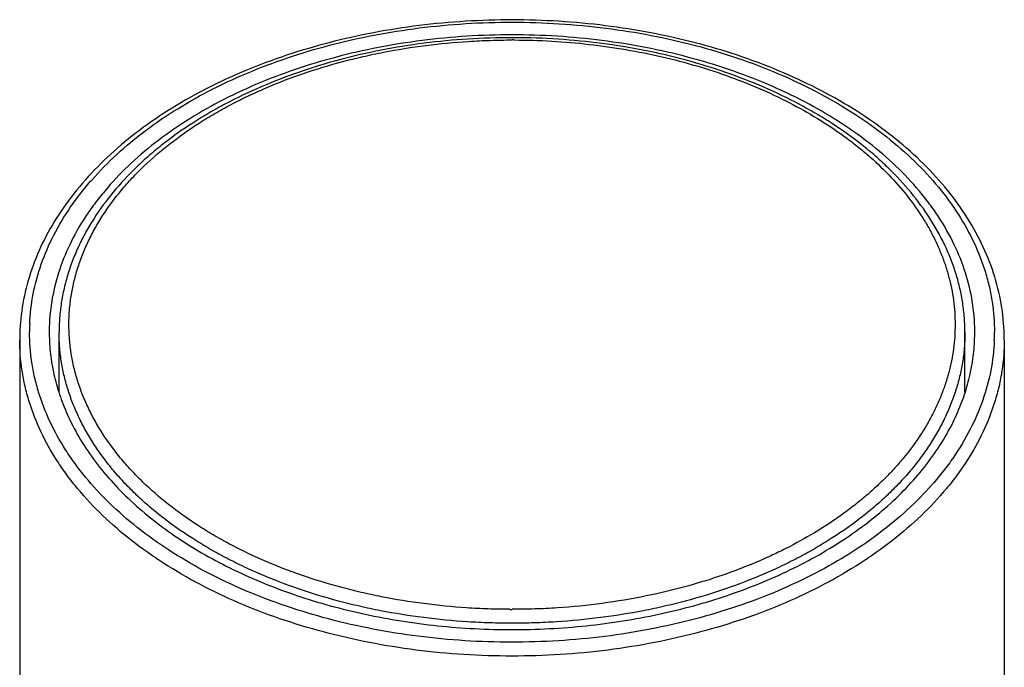
# Model space of a CAD drawing. Units: inches. Extents: x 0.1 to 21.8, y 4.4 to 14.1.
# Drawn here: x 20.1 to 21.1, y 12.5 to 13.2 of the extents above; entities that cross this region are included whole.
import ezdxf

# ---------------------------------------------------------------- set-up
doc = ezdxf.new("R2010")
doc.units = ezdxf.units.IN
doc.header["$LTSCALE"] = 1.21
doc.header["$MEASUREMENT"] = 0
doc.layers.get('0').update_dxf_attribs({"linetype": 'CONTINUOUS'})

msp = doc.modelspace()

# ---------------------------------------------------------------- linework, layer by layer
at = {"color": 7, "linetype": 'Continuous'}
for p, q in [((20.1652, 12.7945), (20.1652, 12.8557)), ((21.0852, 12.7948), (21.0852, 12.8557)), ((20.1252, 12.848), (20.1252, 6.3519)), ((21.1252, 12.848), (21.1252, 6.3519))]:
    msp.add_line(p, q, dxfattribs=at)
for centre, radius, start, end in [((20.6252, 12.4466), 0.7083, 89.8226, 90), ((20.3382, 12.8479), 0.213, 175.3268, 177.5424), ((20.3369, 12.848), 0.2117, 177.5427, 179.9986), ((20.3481, 12.8557), 0.1929, 179.5241, 180.4737), ((20.9023, 12.8557), 0.1929, 359.5241, 0.4737), ((20.9135, 12.848), 0.2117, 0.2524, 2.4573), ((20.9141, 12.848), 0.2111, 0, 0.2513)]:
    msp.add_arc(centre, radius, start, end, dxfattribs=at)
at = {"color": 9, "linetype": 'Continuous'}
for centre, radius, start, end in [((20.6252, 12.4525), 0.7001, 89.8284, 90), ((20.3378, 12.8557), 0.2026, 177.6386, 179.9996), ((20.9126, 12.8557), 0.2026, 357.6386, 359.9996), ((20.6252, 13.2741), 0.7001, 269.8284, 270)]:
    msp.add_arc(centre, radius, start, end, dxfattribs=at)
at = {"color": 7, "linetype": 'Continuous'}
for points, knots in [([(21.125, 12.8571), (21.1245, 12.8676), (21.1221, 12.8887), (21.1137, 12.9199), (21.1007, 12.9502), (21.0835, 12.9795), (21.062, 13.0075), (21.0366, 13.0339), (21.0075, 13.0585), (20.9749, 13.0812), (20.9392, 13.1017), (20.8872, 13.1263), (20.8162, 13.1505), (20.7256, 13.1684), (20.6314, 13.1749), (20.537, 13.1699), (20.4602, 13.1561), (20.4016, 13.1393), (20.3601, 13.1243), (20.3209, 13.1067), (20.2845, 13.0868), (20.2511, 13.0647), (20.2211, 13.0405), (20.1947, 13.0146), (20.1722, 12.987), (20.1537, 12.958), (20.1397, 12.9279), (20.1301, 12.8969), (20.1268, 12.8758), (20.1259, 12.8653)], [0, 0, 0, 0, 0.0246, 0.049557, 0.075112, 0.101483, 0.128843, 0.157313, 0.186966, 0.217821, 0.249858, 0.283017, 0.352243, 0.424475, 0.498334, 0.572296, 0.644823, 0.680121, 0.714554, 0.74799, 0.780328, 0.811496, 0.841462, 0.870236, 0.897877, 0.924491, 0.95024, 0.975331, 1, 1, 1, 1]), ([(20.6252, 13.1578), (20.5947, 13.1578), (20.5342, 13.154), (20.4467, 13.1372), (20.3781, 13.114), (20.3281, 13.0904), (20.2939, 13.0706), (20.2628, 13.0488), (20.2352, 13.0252), (20.2151, 13.0038), (20.201, 12.9861), (20.1886, 12.9683), (20.1755, 12.9452), (20.164, 12.9164), (20.157, 12.887), (20.1553, 12.8671), (20.1552, 12.8573)], [0, 0, 0, 0, 0.149711, 0.29611, 0.436178, 0.503105, 0.567616, 0.629567, 0.688899, 0.745647, 0.773106, 0.799981, 0.852118, 0.902495, 0.951614, 1, 1, 1, 1]), ([(20.6252, 13.1549), (20.6102, 13.1549), (20.5804, 13.154), (20.5359, 13.1497), (20.4924, 13.1427), (20.4501, 13.133), (20.4094, 13.1206), (20.3708, 13.1057), (20.3403, 13.0912), (20.3173, 13.0784), (20.2957, 13.0652), (20.2754, 13.0508), (20.2567, 13.0353), (20.2394, 13.0195), (20.22, 12.9987), (20.2035, 12.9763), (20.1924, 12.9577), (20.1852, 12.9437), (20.1791, 12.9294), (20.174, 12.9149), (20.1701, 12.9002), (20.1673, 12.8854), (20.1656, 12.8706), (20.1652, 12.8606), (20.1652, 12.8557)], [0, 0, 0, 0, 0.074468, 0.148541, 0.22179, 0.293851, 0.364368, 0.433029, 0.499577, 0.532, 0.563827, 0.625629, 0.655611, 0.684979, 0.741902, 0.796582, 0.823177, 0.849324, 0.875073, 0.900482, 0.925611, 0.950529, 0.975302, 1, 1, 1, 1]), ([(21.0952, 12.8573), (21.0951, 12.8671), (21.0934, 12.887), (21.0864, 12.9164), (21.0748, 12.9452), (21.0618, 12.9683), (21.0494, 12.9861), (21.0353, 13.0038), (21.0152, 13.0252), (20.9876, 13.0488), (20.9565, 13.0706), (20.9223, 13.0904), (20.8722, 13.114), (20.8037, 13.1372), (20.7162, 13.154), (20.6557, 13.1578), (20.6252, 13.1578)], [0, 0, 0, 0, 0.048386, 0.097504, 0.14788, 0.200016, 0.22689, 0.254348, 0.311095, 0.370426, 0.432376, 0.496888, 0.563815, 0.703885, 0.850286, 1, 1, 1, 1]), ([(21.0852, 12.8557), (21.0852, 12.8606), (21.0848, 12.8705), (21.0831, 12.8854), (21.0803, 12.9001), (21.0764, 12.9147), (21.0714, 12.9292), (21.0653, 12.9434), (21.0581, 12.9574), (21.0471, 12.9759), (21.0307, 12.9983), (21.0114, 13.019), (20.9943, 13.0348), (20.9756, 13.0503), (20.9554, 13.0647), (20.9339, 13.0779), (20.911, 13.0907), (20.8807, 13.1052), (20.8423, 13.1201), (20.8018, 13.1326), (20.7597, 13.1424), (20.7163, 13.1495), (20.6721, 13.1538), (20.6423, 13.1549), (20.6274, 13.1549)], [0, 0, 0, 0, 0.024712, 0.0495, 0.07443, 0.099572, 0.124991, 0.15075, 0.176903, 0.203503, 0.258186, 0.315103, 0.344465, 0.37444, 0.436221, 0.468037, 0.500448, 0.56697, 0.635608, 0.706106, 0.778157, 0.851407, 0.925495, 1, 1, 1, 1]), ([(20.1552, 12.8541), (20.1553, 12.8472), (20.1561, 12.8333), (20.1596, 12.8127), (20.1653, 12.7922), (20.1705, 12.779), (20.1734, 12.7724)], [0, 0, 0, 0, 0.24564, 0.493305, 0.744329, 1, 1, 1, 1]), ([(21.077, 12.7724), (21.0799, 12.779), (21.0851, 12.7923), (21.0908, 12.8127), (21.0943, 12.8333), (21.0951, 12.8472), (21.0952, 12.8541)], [0, 0, 0, 0, 0.255671, 0.506696, 0.754361, 1, 1, 1, 1]), ([(20.1734, 12.7724), (20.1769, 12.7645), (20.185, 12.7488), (20.1999, 12.7263), (20.2175, 12.7046), (20.2451, 12.6766), (20.286, 12.6446), (20.3429, 12.6125), (20.3956, 12.5912), (20.4407, 12.5774), (20.4762, 12.5688), (20.5126, 12.562), (20.5622, 12.5555), (20.6252, 12.5522), (20.6882, 12.5555), (20.7378, 12.562), (20.7742, 12.5688), (20.8097, 12.5774), (20.8548, 12.5912), (20.9076, 12.6125), (20.9644, 12.6447), (21.0054, 12.6766), (21.0329, 12.7047), (21.0505, 12.7263), (21.0654, 12.7488), (21.0735, 12.7645), (21.077, 12.7724)], [0, 0, 0, 0, 0.024676, 0.050154, 0.076546, 0.10392, 0.161706, 0.223557, 0.289085, 0.323039, 0.357636, 0.392762, 0.428291, 0.500005, 0.571719, 0.607247, 0.642372, 0.676969, 0.710921, 0.776447, 0.838297, 0.896081, 0.923455, 0.949846, 0.975324, 1, 1, 1, 1])]:
    msp.add_open_spline(points, degree=3, knots=knots, dxfattribs=at)
at = {"color": 9, "linetype": 'Continuous'}
for points, knots in [([(20.1354, 12.864), (20.1358, 12.8742), (20.1382, 12.8949), (20.1465, 12.9253), (20.1594, 12.955), (20.1736, 12.9787), (20.1871, 12.997), (20.2022, 13.0152), (20.2237, 13.0371), (20.253, 13.0613), (20.2858, 13.0835), (20.3218, 13.1036), (20.3744, 13.1276), (20.446, 13.1509), (20.5372, 13.1675), (20.6317, 13.1726), (20.7259, 13.1659), (20.8164, 13.1478), (20.8871, 13.1233), (20.9387, 13.0984), (20.9738, 13.0777), (21.0057, 13.0549), (21.034, 13.0302), (21.0546, 13.008), (21.069, 12.9895), (21.0817, 12.9709), (21.095, 12.947), (21.1047, 12.9219), (21.1102, 12.9016), (21.114, 12.8813), (21.1152, 12.8659), (21.1152, 12.8557)], [0, 0, 0, 0, 0.024208, 0.048848, 0.074169, 0.100408, 0.113941, 0.127769, 0.156349, 0.18622, 0.217391, 0.249824, 0.283441, 0.353699, 0.426994, 0.501818, 0.576529, 0.649494, 0.719234, 0.75254, 0.784636, 0.815455, 0.844972, 0.873209, 0.886876, 0.900255, 0.926222, 0.951331, 0.963649, 0.975848, 1, 1, 1, 1]), ([(20.6231, 12.5741), (20.6157, 12.5741), (20.6011, 12.5744), (20.5718, 12.5758), (20.5356, 12.5794), (20.4999, 12.5852), (20.4719, 12.5912), (20.4447, 12.5981), (20.4117, 12.6082), (20.38, 12.6204), (20.3558, 12.6315), (20.3385, 12.6402), (20.3218, 12.6495), (20.3008, 12.6625), (20.2764, 12.6798), (20.2543, 12.699), (20.2385, 12.7152), (20.2242, 12.7315), (20.2116, 12.7486), (20.201, 12.7665), (20.1941, 12.78), (20.1883, 12.7937), (20.1835, 12.8075), (20.1797, 12.8215), (20.1771, 12.8356), (20.1755, 12.8498), (20.175, 12.864), (20.1756, 12.8782), (20.1773, 12.8924), (20.18, 12.9065), (20.1839, 12.9204), (20.1888, 12.9343), (20.1947, 12.948), (20.2017, 12.9614), (20.2124, 12.9792), (20.2251, 12.9963), (20.2395, 13.0126), (20.2555, 13.0287), (20.2778, 13.0479), (20.3023, 13.0652), (20.3234, 13.078), (20.3401, 13.0873), (20.3575, 13.096), (20.3818, 13.1069), (20.4135, 13.1191), (20.4466, 13.1291), (20.4738, 13.1358), (20.5019, 13.1418), (20.5376, 13.1475), (20.5739, 13.151), (20.6032, 13.1523), (20.6178, 13.1526), (20.6252, 13.1526)], [0, 0, 0, 0, 0.018796, 0.037572, 0.074928, 0.11185, 0.130091, 0.148154, 0.183647, 0.21817, 0.235027, 0.251593, 0.267854, 0.2838, 0.314713, 0.344312, 0.358629, 0.37263, 0.399722, 0.412861, 0.425754, 0.438427, 0.450913, 0.463243, 0.475455, 0.487587, 0.49968, 0.511776, 0.523914, 0.536136, 0.548479, 0.560981, 0.573674, 0.586589, 0.599752, 0.6269, 0.64093, 0.655277, 0.684938, 0.715914, 0.73189, 0.748181, 0.764774, 0.781658, 0.816231, 0.851766, 0.869847, 0.888105, 0.925051, 0.962422, 0.981203, 1, 1, 1, 1]), ([(20.6273, 13.1526), (20.6401, 13.1525), (20.6655, 13.1518), (20.7035, 13.1485), (20.7409, 13.1432), (20.7775, 13.1359), (20.8129, 13.1266), (20.847, 13.1154), (20.8795, 13.1024), (20.9102, 13.0876), (20.9388, 13.0712), (20.961, 13.0562), (20.9775, 13.0434), (20.9928, 13.0305), (21.0104, 13.0135), (21.0289, 12.9919), (21.042, 12.9729), (21.0509, 12.9574), (21.0567, 12.9456), (21.0618, 12.9337), (21.0661, 12.9217), (21.0695, 12.9095), (21.0722, 12.8973), (21.0741, 12.885), (21.0751, 12.8727), (21.0753, 12.8604), (21.0747, 12.848), (21.0733, 12.8357), (21.071, 12.8235), (21.068, 12.8113), (21.0641, 12.7992), (21.0595, 12.7872), (21.054, 12.7754), (21.0478, 12.7637), (21.0384, 12.7483), (21.0276, 12.7334), (21.0154, 12.7191), (21.0055, 12.7085), (20.9949, 12.6983), (20.9836, 12.6883), (20.9717, 12.6787), (20.9548, 12.6661), (20.9322, 12.6514), (20.9081, 12.6381), (20.8879, 12.6283), (20.8667, 12.619), (20.839, 12.6084), (20.8163, 12.6013), (20.8047, 12.5981)], [0, 0, 0, 0, 0.038647, 0.077134, 0.115278, 0.152932, 0.18995, 0.226193, 0.261541, 0.295889, 0.329154, 0.361276, 0.376902, 0.392233, 0.422013, 0.45066, 0.478253, 0.491696, 0.504922, 0.517955, 0.530818, 0.543536, 0.556138, 0.568653, 0.581112, 0.593547, 0.60599, 0.618472, 0.631024, 0.643678, 0.656462, 0.669403, 0.682525, 0.695852, 0.709404, 0.737239, 0.75156, 0.766159, 0.781046, 0.796224, 0.811695, 0.827461, 0.85986, 0.893389, 0.910561, 0.927989, 0.96356, 1, 1, 1, 1]), ([(21.115, 12.8473), (21.1146, 12.8371), (21.1122, 12.8164), (21.1039, 12.786), (21.091, 12.7563), (21.0768, 12.7326), (21.0633, 12.7143), (21.0482, 12.6961), (21.0267, 12.6742), (20.9974, 12.65), (20.9646, 12.6278), (20.9286, 12.6077), (20.876, 12.5837), (20.8044, 12.5604), (20.7132, 12.5438), (20.6187, 12.5388), (20.5245, 12.5454), (20.434, 12.5635), (20.3633, 12.588), (20.3117, 12.6129), (20.2766, 12.6336), (20.2447, 12.6564), (20.2164, 12.6811), (20.1958, 12.7034), (20.1814, 12.7219), (20.1687, 12.7404), (20.1554, 12.7643), (20.1457, 12.7894), (20.1402, 12.8098), (20.1364, 12.83), (20.1352, 12.8454), (20.1352, 12.8557)], [0, 0, 0, 0, 0.024208, 0.048848, 0.074169, 0.100408, 0.113941, 0.127769, 0.156349, 0.18622, 0.217391, 0.249824, 0.283441, 0.353699, 0.426994, 0.501818, 0.576529, 0.649494, 0.719234, 0.75254, 0.784636, 0.815455, 0.844972, 0.873209, 0.886876, 0.900255, 0.926222, 0.951331, 0.963649, 0.975848, 1, 1, 1, 1]), ([(20.6252, 12.56), (20.6177, 12.56), (20.6026, 12.5602), (20.5727, 12.5616), (20.5356, 12.5652), (20.499, 12.571), (20.4703, 12.5771), (20.4423, 12.584), (20.4086, 12.5943), (20.376, 12.6068), (20.3512, 12.618), (20.3334, 12.6269), (20.3163, 12.6364), (20.2947, 12.6496), (20.2745, 12.6639), (20.2557, 12.6793), (20.2427, 12.6912), (20.2306, 12.7034), (20.2195, 12.7161), (20.2093, 12.729), (20.2001, 12.7423), (20.192, 12.7559), (20.1849, 12.7697), (20.1788, 12.7837), (20.1739, 12.7979), (20.17, 12.8122), (20.1672, 12.8266), (20.1656, 12.8411), (20.1652, 12.8508), (20.1652, 12.8557)], [0, 0, 0, 0, 0.037581, 0.075129, 0.149844, 0.223707, 0.260206, 0.296351, 0.367385, 0.43649, 0.470236, 0.5034, 0.535955, 0.567883, 0.62978, 0.65975, 0.689063, 0.717728, 0.745759, 0.77318, 0.800021, 0.82632, 0.852124, 0.877485, 0.902465, 0.927132, 0.951557, 0.97582, 1, 1, 1, 1]), ([(21.0852, 12.8557), (21.0852, 12.8508), (21.0848, 12.8411), (21.0832, 12.8266), (21.0804, 12.8122), (21.0765, 12.7979), (21.0715, 12.7837), (21.0655, 12.7697), (21.0584, 12.7559), (21.0503, 12.7423), (21.0411, 12.729), (21.0309, 12.7161), (21.0198, 12.7034), (21.0077, 12.6912), (20.9947, 12.6793), (20.9759, 12.6639), (20.9557, 12.6496), (20.9341, 12.6364), (20.917, 12.6269), (20.8992, 12.618), (20.8744, 12.6068), (20.8418, 12.5943), (20.808, 12.584), (20.7801, 12.5771), (20.7514, 12.571), (20.7148, 12.5652), (20.6777, 12.5616), (20.6478, 12.5602), (20.6327, 12.56), (20.6252, 12.56)], [0, 0, 0, 0, 0.02418, 0.048443, 0.072868, 0.097535, 0.122515, 0.147876, 0.17368, 0.199979, 0.22682, 0.254241, 0.282272, 0.310937, 0.34025, 0.37022, 0.432117, 0.464045, 0.4966, 0.529764, 0.56351, 0.632615, 0.703649, 0.739794, 0.776293, 0.850156, 0.924871, 0.962419, 1, 1, 1, 1]), ([(21.1252, 12.848), (21.1252, 12.8375), (21.124, 12.8216), (21.12, 12.8008), (21.1143, 12.7799), (21.1042, 12.754), (21.0904, 12.7294), (21.0773, 12.7104), (21.0624, 12.6914), (21.041, 12.6686), (21.0116, 12.6433), (20.9786, 12.6199), (20.9422, 12.5988), (20.9028, 12.5801), (20.8607, 12.5639), (20.801, 12.5458), (20.7223, 12.5306), (20.6252, 12.5246), (20.5281, 12.5306), (20.4494, 12.5458), (20.3897, 12.5639), (20.3476, 12.5801), (20.3082, 12.5988), (20.2718, 12.6199), (20.2387, 12.6433), (20.2094, 12.6686), (20.188, 12.6914), (20.1731, 12.7104), (20.16, 12.7294), (20.1462, 12.754), (20.1361, 12.7799), (20.1304, 12.8008), (20.1264, 12.8216), (20.1252, 12.8375), (20.1252, 12.848)], [0, 0, 0, 0, 0.024197, 0.03642, 0.048764, 0.073934, 0.099977, 0.1134, 0.127115, 0.155462, 0.185105, 0.216064, 0.248309, 0.281769, 0.316333, 0.351862, 0.425097, 0.5, 0.574903, 0.648138, 0.683667, 0.718231, 0.751691, 0.783936, 0.814895, 0.844538, 0.872885, 0.8866, 0.900023, 0.926066, 0.951236, 0.96358, 0.975803, 1, 1, 1, 1]), ([(20.8047, 12.5981), (20.7905, 12.5941), (20.7613, 12.5871), (20.7168, 12.5796), (20.6789, 12.5758), (20.6483, 12.5743), (20.6329, 12.5741), (20.6252, 12.5741)], [0, 0, 0, 0, 0.24466, 0.493839, 0.746149, 0.87301, 1, 1, 1, 1])]:
    msp.add_open_spline(points, degree=3, knots=knots, dxfattribs=at)

doc.saveas('drawing.dxf')
